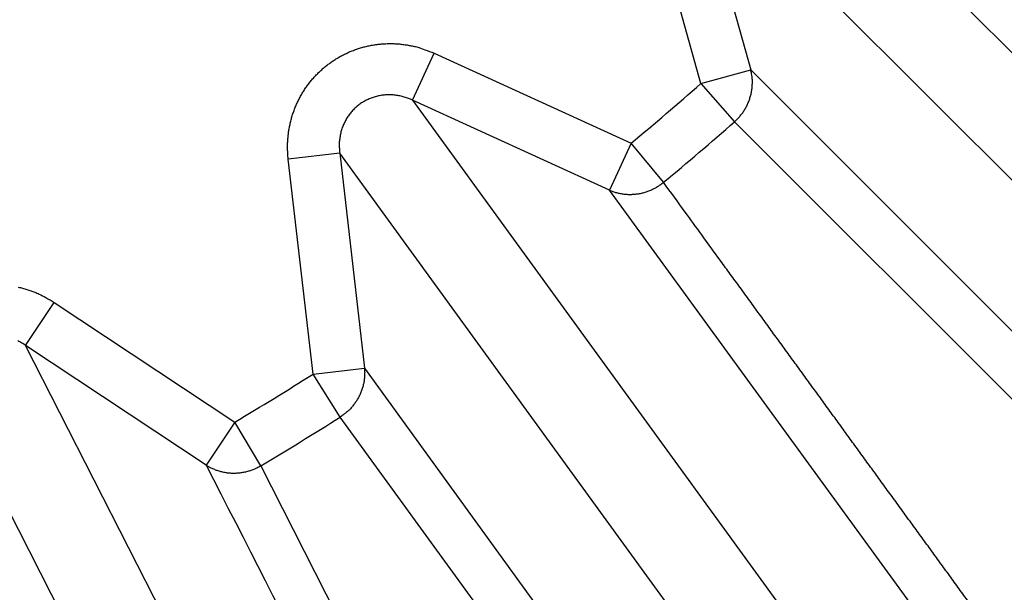
# Model space of a CAD drawing. Extents: x 44 to 2145, y 33 to 1712.
# Drawn here: x 1145 to 1147, y 994 to 995 of the extents above; entities that cross this region are included whole.
import ezdxf

# ---------------------------------------------------------------- set-up
doc = ezdxf.new("R2010")
doc.units = 0
doc.linetypes.add('HIDDENNEW0', pattern=[4.5, 1.5, -1.5, 1.5])
doc.layers.add('MUOTOVIIVAT', color=40, linetype='HIDDENNEW0')
doc.layers.add('TANGVIIVATNONDEF', color=3, linetype='HIDDENNEW0')

msp = doc.modelspace()

# ---------------------------------------------------------------- linework, layer by layer
at = {"layer": 'MUOTOVIIVAT', "color": 40, "linetype": 'CONTINUOUS', "const_width": 0.7}
for points in [[(1145.878, 996.08469, 0), (1145.8532, 996.11137)], [(1146.1011, 995.84453, 0), (1146.0763, 995.87121)], [(1145.6222, 996.14135, 0), (1145.6445, 996.1173)], [(1144.986, 995.73515, 0), (1145.0104, 995.70889)], [(1145.3766, 996.4058, -0.0000001), (1145.3989, 996.38176, 0.0000005), (1145.4212, 996.35772, 0), (1145.4436, 996.33367, -0.0000001), (1145.4659, 996.30963)], [(1145.4882, 996.28559, 0), (1145.5106, 996.26155)], [(1145.5558, 996.43158, 0.0000002), (1145.531, 996.45826, 0), (1145.5062, 996.48495, -0.0000007), (1145.4814, 996.51163, 0.0000002), (1145.4567, 996.53831, 0.0000027)], [(1145.6054, 996.37821, 0), (1145.5806, 996.40489)], [(1144.7664, 995.97152, 0.0000007), (1144.7908, 995.94526, -0.000003), (1144.8152, 995.91899, -0.0000002), (1144.8396, 995.89273, 0.0000008), (1144.864, 995.86647, 0), (1144.8884, 995.8402, -0.0000002), (1144.9128, 995.81394)], [(1144.9372, 995.78768, 0), (1144.9616, 995.76141)], [(1145.3319, 996.45388, 0.0000005), (1145.3542, 996.42984, -0.000002)], [(1145.4319, 996.565, -0.0000006), (1145.4071, 996.59168, -0.0000105)], [(1144.7176, 996.02405, -0.0000027), (1144.742, 995.99778, 0.0000118)]]:
    msp.add_lwpolyline(points, format="xyb", dxfattribs=at)
at = {"layer": 'TANGVIIVATNONDEF', "color": 3, "linetype": 'CONTINUOUS'}
for p, q in [((1146.5671, 995.11893), (1147.4473, 994.23868)), ((1147.3249, 994.11621), (1146.4446, 994.99646)), ((1146.4446, 994.99646), (1146.5563, 994.59552)), ((1146.4605, 994.56884), (1146.3488, 994.96977)), ((1145.9065, 994.53687), (1145.9479, 994.62731)), ((1145.9479, 994.62731), (1146.3264, 994.45429)), ((1146.4605, 994.56884), (1146.5563, 994.59552)), ((1146.5563, 994.59552), (1147.4372, 993.71303)), ((1146.4605, 994.56884), (1146.5251, 994.49547)), ((1146.285, 994.36385), (1145.9065, 994.53687)), ((1145.9065, 994.53687), (1146.6382, 993.52975)), ((1147.41, 993.61044), (1146.5251, 994.49547)), ((1146.3264, 994.45429), (1146.285, 994.36385)), ((1146.3887, 994.37903), (1146.3264, 994.45429)), ((1145.7664, 994.43506), (1145.6676, 994.42369)), ((1145.7152, 994.01022), (1145.6676, 994.42369)), ((1146.4981, 993.42795), (1145.7664, 994.43506)), ((1145.7664, 994.43506), (1145.814, 994.02159)), ((1147.0189, 993.35577), (1146.285, 994.36385)), ((1145.163, 994.06531), (1145.218, 994.14817)), ((1145.218, 994.14817), (1145.5648, 993.91806)), ((1145.5098, 993.8352), (1145.163, 994.06531)), ((1145.7282, 992.95613), (1145.163, 994.06531)), ((1145.7152, 994.01022), (1145.814, 994.02159)), ((1145.814, 994.02159), (1146.5459, 993.01217)), ((1145.7675, 993.92766), (1145.7152, 994.01022)), ((1145.5738, 992.8775), (1145.0087, 993.98667)), ((1146.503, 992.9151), (1145.7675, 993.92766)), ((1145.5648, 993.91806), (1145.5098, 993.8352)), ((1145.6146, 993.83398), (1145.5648, 993.91806)), ((1145.6146, 993.83398), (1146.1829, 992.71889))]:
    msp.add_line(p, q, dxfattribs=at)
for points in [[(1157.1089, 1148.8757, 0), (1157.5521, 1148.4141)], [(1151.3476, 1154.8767), (1151.7908, 1154.4151, 0), (1152.234, 1153.9535, 0), (1152.6771, 1153.4918, 0), (1153.1203, 1153.0302, 0), (1153.5635, 1152.5686, 0), (1154.0067, 1152.107, 0), (1154.4499, 1151.6454, 0), (1154.893, 1151.1838, 0), (1155.3362, 1150.7222)], [(1158.4385, 1147.4909, 0), (1158.8817, 1147.0292, 0), (1159.3249, 1146.5676, 0), (1159.7681, 1146.106, 0), (1160.2112, 1145.6444, 0), (1160.6544, 1145.1828, -0.0000001), (1161.0976, 1144.7211, -0.0000001), (1161.5408, 1144.2595, -0.0000001), (1161.984, 1143.7979, -0.0000001), (1162.4272, 1143.3362, -0.0000001), (1162.8704, 1142.8746, -0.0000001), (1163.3133, 1142.4133, -0.0000001), (1163.7568, 1141.9514, -0.0000001), (1164.2009, 1141.4888, -0.0000001), (1164.6432, 1141.0281, -0.0000001), (1165.0828, 1140.5702, -0.0000001), (1165.5296, 1140.1049, -0.0000001), (1165.9867, 1139.6287, -0.0000001), (1166.416, 1139.1816, 0), (1166.804, 1138.7774, -0.0000002), (1167.3024, 1138.2583, -0.0000003), (1168.07, 1137.4588, -0.0000002), (1169.0752, 1136.4117, -0.0000001)], [(1166.515, 1135.2892, 0.0000003), (1166.0718, 1135.7508, 0.0000003), (1165.6286, 1136.2125, 0.0000003), (1165.1854, 1136.6741, 0.0000003), (1164.7422, 1137.1358, 0.0000003), (1164.299, 1137.5974, 0.0000003), (1163.8557, 1138.0591, 0.0000003), (1163.4125, 1138.5207, 0.0000003), (1162.9693, 1138.9823, 0.0000003), (1162.5261, 1139.444, 0.0000003), (1162.0829, 1139.9056, 0.0000003), (1161.6397, 1140.3672, 0.0000002), (1161.1965, 1140.8289, 0.0000002), (1160.7533, 1141.2905, 0.0000002), (1160.3101, 1141.7521, 0.0000002), (1159.8669, 1142.2137, 0.0000002), (1159.4237, 1142.6754, 0.0000002), (1158.9805, 1143.137, 0.0000002), (1158.5373, 1143.5986, 0.0000002), (1158.0941, 1144.0602, 0.0000002), (1157.6509, 1144.5219, 0.0000002), (1157.2077, 1144.9835, 0.0000002), (1156.7645, 1145.4451, 0.0000002), (1156.3213, 1145.9067, 0.0000002), (1155.878, 1146.3684, 0.0000002), (1155.4349, 1146.8299, 0.0000002), (1154.9919, 1147.2913, 0.0000002), (1154.5485, 1147.7532, 0.0000002), (1154.1044, 1148.2157, 0.0000002), (1153.6621, 1148.6764, 0.0000002), (1153.2224, 1149.1343, 0.0000002), (1152.7757, 1149.5996, 0.0000002), (1152.3185, 1150.0758, 0.0000001), (1151.8893, 1150.5228, 0.0000001), (1151.5012, 1150.927, 0.0000002), (1151.0028, 1151.446, 0.0000003), (1150.2353, 1152.2455, 0.0000001), (1149.23, 1153.2925, 0.0000001)], [(1148.6232, 995.07888, -0.0000008), (1148.5979, 995.09726, -0.0000008), (1148.5726, 995.11565, -0.0000008), (1148.5473, 995.13404, -0.0000007), (1148.522, 995.15242, -0.0000007), (1148.4966, 995.17081, -0.0000006), (1148.4713, 995.18919, -0.0000006), (1148.446, 995.20758, -0.0000005), (1148.4207, 995.22597, -0.0000005), (1148.3954, 995.24435, -0.0000004), (1148.3701, 995.26274, -0.0000004), (1148.3448, 995.28113, -0.0000003), (1148.3195, 995.29951, -0.0000003), (1148.2941, 995.3179, -0.0000002), (1148.2688, 995.33629, -0.0000002), (1148.2435, 995.35468, -0.0000001), (1148.2182, 995.37306, -0.0000001), (1148.1929, 995.39145, 0), (1148.1676, 995.40984)], [(1148.1423, 995.42823, 0.0000001), (1148.1169, 995.44662, 0.0000001), (1148.0916, 995.46501, 0.0000002), (1148.0663, 995.48339, 0.0000002), (1148.041, 995.50178, 0.0000002), (1148.0157, 995.52018, 0.0000003), (1147.9904, 995.53856, 0.0000003), (1147.9651, 995.55694, 0.0000004), (1147.9397, 995.57534, 0.0000005), (1147.9144, 995.59377, 0.0000005), (1147.8891, 995.61212, 0.0000005), (1147.864, 995.63037, 0.0000006), (1147.8385, 995.64891, 0.0000008), (1147.8123, 995.66788, 0.0000006), (1147.7878, 995.68569, 0.0000001), (1147.7656, 995.70179, 0.000001), (1147.7372, 995.72247, 0.000002), (1147.6933, 995.75433, 0.000001), (1147.6359, 995.79604, 0.0000005)], [(1147.2098, 995.15641, 0.0000002), (1147.2352, 995.13801, 0.0000002), (1147.2605, 995.11961, 0.0000002), (1147.2858, 995.10121, 0.0000002), (1147.3111, 995.08282, 0.0000002), (1147.3364, 995.06442, 0.0000002), (1147.3617, 995.04602, 0.0000002), (1147.3871, 995.02763, 0.0000002), (1147.4124, 995.00923, 0.0000002), (1147.4377, 994.99084, 0.0000003), (1147.463, 994.97244, 0.0000003), (1147.4883, 994.95405, 0.0000003), (1147.5136, 994.93565, 0.0000003), (1147.539, 994.91726, 0.0000003), (1147.5643, 994.89886, 0.0000003), (1147.5896, 994.88047, 0.0000003), (1147.6149, 994.86208, 0.0000003), (1147.6402, 994.84368, 0.0000004), (1147.6655, 994.82529, 0.0000004), (1147.6908, 994.8069, 0.0000004), (1147.7161, 994.78851, 0.0000004), (1147.7415, 994.77012, 0.0000004), (1147.7668, 994.75173, 0.0000004), (1147.7921, 994.73333, 0.0000004), (1147.8174, 994.71494, 0.0000004), (1147.8427, 994.69655, 0.0000004), (1147.868, 994.67817, 0.0000005), (1147.8933, 994.65977, 0.0000005), (1147.9187, 994.64134, 0.0000005), (1147.9439, 994.62299, 0.0000005), (1147.969, 994.60475, 0.0000005), (1147.9946, 994.58621, 0.0000006), (1148.0207, 994.56724, 0.0000005), (1148.0452, 994.54944, 0.0000001), (1148.0673, 994.53333, 0.0000007), (1148.0958, 994.51266, 0.0000013), (1148.1396, 994.48081, 0.0000006), (1148.197, 994.43911, 0.0000003)], [(1148.9801, 996.52801, 0.0000013), (1149.0099, 996.51832, 0.0000012), (1149.0396, 996.50867, 0.0000011), (1149.0691, 996.49908, 0.0000011), (1149.0991, 996.48934, 0.0000012), (1149.1298, 996.47936, 0.0000009), (1149.1586, 996.47, 0.0000004), (1149.1846, 996.46153, 0.0000012), (1149.2181, 996.45066, 0.0000018), (1149.2696, 996.43392, 0.0000009), (1149.3371, 996.41199, 0.0000005)], [(1148.1825, 994.563, -0.0000004), (1148.1573, 994.58134, -0.0000003), (1148.1322, 994.59968, -0.0000004), (1148.107, 994.61802, -0.0000005), (1148.0818, 994.63636, -0.0000007), (1148.0566, 994.6547, -0.0000008), (1148.0314, 994.67304, -0.0000009), (1148.0062, 994.69138, -0.000001), (1147.981, 994.70972, -0.0000011), (1147.9558, 994.72806, -0.0000012), (1147.9306, 994.7464, -0.0000014), (1147.9054, 994.76475, -0.0000015), (1147.8802, 994.78309, -0.0000016), (1147.855, 994.80143, -0.0000017), (1147.8298, 994.81978, -0.0000018), (1147.8046, 994.83812, -0.000002), (1147.7794, 994.85647, -0.0000021), (1147.7542, 994.87481, -0.0000022), (1147.729, 994.89316, -0.0000023), (1147.7038, 994.9115, -0.0000024), (1147.6786, 994.92985, -0.0000025), (1147.6534, 994.9482, -0.0000026), (1147.6282, 994.96654, -0.0000028), (1147.603, 994.98489, -0.0000029), (1147.5778, 995.00324, -0.000003), (1147.5526, 995.02159, -0.0000031), (1147.5274, 995.03993, -0.0000032), (1147.5022, 995.05829, -0.0000034), (1147.4769, 995.07668, -0.0000034), (1147.4518, 995.09499, -0.0000033), (1147.4268, 995.1132, -0.0000038), (1147.4014, 995.1317, -0.0000048), (1147.3754, 995.15063, -0.0000036), (1147.351, 995.16841, -0.000001), (1147.3289, 995.18448, -0.0000055)], [(1147.106, 993.39182, 0.0000014), (1147.0877, 993.41713, 0.0000014), (1147.0693, 993.44244, 0.0000014), (1147.0509, 993.46775, 0.0000014), (1147.0325, 993.49306, 0.0000014), (1147.0141, 993.51837, 0.0000013), (1146.9957, 993.54368, 0.0000013), (1146.9773, 993.56899, 0.0000013), (1146.9589, 993.5943, 0.0000013), (1146.9406, 993.61961, 0.0000013), (1146.9222, 993.64492, 0.0000013), (1146.9038, 993.67023, 0.0000013), (1146.8854, 993.69554, 0.0000013), (1146.867, 993.72085, 0.0000012), (1146.8486, 993.74616, 0.0000012), (1146.8302, 993.77147, 0.0000012), (1146.8118, 993.79678, 0.0000012), (1146.7934, 993.82209, 0.0000012), (1146.775, 993.8474, 0.0000012), (1146.7566, 993.87271, 0.0000012), (1146.7383, 993.89803, 0.0000012), (1146.7199, 993.92334, 0.0000012), (1146.7015, 993.94865, 0.0000011), (1146.6831, 993.97396, 0.0000011), (1146.6647, 993.99928, 0.0000011), (1146.6463, 994.02459, 0.0000011), (1146.6279, 994.04989, 0.0000011), (1146.6095, 994.07522, 0.0000011), (1146.5911, 994.10058, 0.0000011), (1146.5727, 994.12584, 0.000001), (1146.5545, 994.15096, 0.0000011), (1146.5359, 994.17647, 0.0000013), (1146.5169, 994.20259, 0.000001), (1146.4991, 994.22711, 0.0000003), (1146.483, 994.24927, 0.0000013), (1146.4623, 994.27774, 0.0000022), (1146.4305, 994.32158, 0.0000011), (1146.3887, 994.37901, 0.0000006)], [(1147.2569, 995.23691, -0.0000049), (1147.1998, 995.27855, -0.0000026)], [(1147.6968, 994.27982, -0.0000031), (1147.7182, 994.2585, -0.0000012), (1147.7375, 994.23922, -0.0000042)], [(1147.8004, 994.17632, -0.0000034), (1147.8505, 994.12637, -0.0000018)], [(1146.9901, 994.98517, -0.0000049), (1147.0121, 994.96315, -0.0000049), (1147.0342, 994.94113, -0.0000049), (1147.0563, 994.91911, -0.0000048), (1147.0784, 994.89709, -0.0000048), (1147.1004, 994.87507, -0.0000047), (1147.1225, 994.85305, -0.0000047), (1147.1446, 994.83103, -0.0000046), (1147.1666, 994.80901, -0.0000046), (1147.1887, 994.78699, -0.0000045), (1147.2108, 994.76497, -0.0000045), (1147.2328, 994.74295, -0.0000044), (1147.2549, 994.72093, -0.0000044), (1147.277, 994.69891, -0.0000043), (1147.299, 994.67689, -0.0000043), (1147.3211, 994.65486, -0.0000042), (1147.3432, 994.63284, -0.0000042), (1147.3652, 994.61082, -0.0000041), (1147.3873, 994.5888, -0.0000041), (1147.4094, 994.56678, -0.000004), (1147.4314, 994.54476, -0.000004), (1147.4535, 994.52274, -0.0000039), (1147.4755, 994.50072, -0.0000039), (1147.4976, 994.4787, -0.0000038), (1147.5197, 994.45668, -0.0000038), (1147.5417, 994.43466, -0.0000037), (1147.5638, 994.41265, -0.0000037), (1147.5858, 994.39062, -0.0000037), (1147.6079, 994.36855, -0.0000035), (1147.6299, 994.34658, -0.0000033), (1147.6518, 994.32473, -0.0000035), (1147.6741, 994.30254, -0.0000041)], [(1145.6677, 994.4237), (1145.6669, 994.43185, -0.0103027), (1145.6664, 994.44009, -0.0100591), (1145.6663, 994.4484, -0.0099889), (1145.6665, 994.45679, -0.010226), (1145.6671, 994.46521, -0.0103506), (1145.668, 994.47364, -0.0104235), (1145.6693, 994.48208, -0.0104783), (1145.671, 994.49048, -0.0105726), (1145.673, 994.49883, -0.0106304), (1145.6753, 994.50711, -0.0106901), (1145.6781, 994.51529, -0.0107284), (1145.6811, 994.52334, -0.0107666), (1145.6846, 994.53125, -0.0107901), (1145.6883, 994.539, -0.0108016), (1145.6924, 994.54656, -0.0108072), (1145.6968, 994.55391, -0.0107914), (1145.7015, 994.56104, -0.0107806), (1145.7065, 994.56792, -0.0107408), (1145.7117, 994.57455, -0.0107084), (1145.7172, 994.58091, -0.0106332), (1145.7229, 994.58698, -0.0105971), (1145.7288, 994.59276, -0.0105285), (1145.7349, 994.59824, -0.0104313), (1145.7412, 994.60341, -0.0102417), (1145.7476, 994.60827, -0.0103211), (1145.7542, 994.61287, -0.0103192), (1145.761, 994.61722, -0.0102382), (1145.7681, 994.62133, -0.0104278), (1145.7755, 994.62516, -0.0105258), (1145.783, 994.62872, -0.0105957), (1145.7907, 994.63196, -0.0106302), (1145.7987, 994.6349, -0.0107008), (1145.8067, 994.6375, -0.01074), (1145.815, 994.63976, -0.0107968), (1145.8233, 994.64167, -0.0107845), (1145.8318, 994.64322, -0.0107426), (1145.8403, 994.6444, -0.0108187), (1145.8489, 994.64522, -0.0110017), (1145.8575, 994.64565, -0.0107016), (1145.8661, 994.64573, -0.0100308), (1145.8747, 994.64545, -0.0109148), (1145.8833, 994.64476, -0.012761), (1145.892, 994.64363, -0.009859), (1145.9002, 994.64235, -0.0038801), (1145.9076, 994.641, -0.0133497), (1145.9167, 994.63856, -0.0225958), (1145.9303, 994.6339, -0.0112871), (1145.9478, 994.62726, -0.0060742)], [(1146.5251, 994.49543), (1146.5277, 994.49782, 0.0089128), (1146.5302, 994.50032, 0.0086859), (1146.5327, 994.50293, 0.0086163), (1146.5351, 994.50564, 0.0087983), (1146.5374, 994.50846, 0.0088872), (1146.5397, 994.51138, 0.0089402), (1146.5418, 994.5144, 0.0089777), (1146.5438, 994.51751, 0.0090521), (1146.5458, 994.52071, 0.0090961), (1146.5476, 994.52399, 0.0091506), (1146.5493, 994.52734, 0.0091821), (1146.5509, 994.53077, 0.0092205), (1146.5523, 994.53425, 0.0092525), (1146.5537, 994.53779, 0.0092946), (1146.5548, 994.54138, 0.0092926), (1146.5559, 994.545, 0.0092561), (1146.5568, 994.54866, 0.0093352), (1146.5576, 994.55234, 0.0095009), (1146.5582, 994.55605, 0.0092627), (1146.5587, 994.55974, 0.0086951), (1146.5591, 994.56342, 0.0094851), (1146.5593, 994.56714, 0.0111208), (1146.5594, 994.57093, 0.0086202), (1146.5594, 994.57448, 0.0033846), (1146.5593, 994.57768, 0.0117246), (1146.5588, 994.5817, 0.0199719), (1146.5579, 994.58773, 0.0100275), (1146.5563, 994.59555, 0.0054172)], [(1145.9066, 994.53681), (1145.9027, 994.53857, 0.0100667), (1145.8988, 994.54018, 0.0098594), (1145.8947, 994.54165, 0.0098232), (1145.8906, 994.54296, 0.01009), (1145.8864, 994.54411, 0.0102504), (1145.8822, 994.54509, 0.0103598), (1145.8779, 994.54589, 0.0104542), (1145.8736, 994.54652, 0.0105877), (1145.8692, 994.54695, 0.0106872), (1145.8648, 994.5472, 0.0107874), (1145.8605, 994.54726, 0.0108679), (1145.8561, 994.54713, 0.0109461), (1145.8517, 994.5468, 0.0110102), (1145.8474, 994.54629, 0.0110591), (1145.8431, 994.54558, 0.0111019), (1145.8389, 994.54469, 0.011119), (1145.8348, 994.54361, 0.01114), (1145.8307, 994.54236, 0.0111269), (1145.8267, 994.54093, 0.0111194), (1145.8228, 994.53935, 0.011063), (1145.819, 994.5376, 0.0110444), (1145.8153, 994.5357, 0.0109877), (1145.8118, 994.53366, 0.0108979), (1145.8083, 994.5315, 0.0107073), (1145.805, 994.5292, 0.0107941), (1145.8018, 994.52677, 0.010791), (1145.7987, 994.52417, 0.0107018), (1145.7957, 994.52142, 0.010893), (1145.7927, 994.5185, 0.0109842), (1145.7899, 994.51544, 0.0110428), (1145.7872, 994.51223, 0.0110601), (1145.7846, 994.50887, 0.0111123), (1145.7821, 994.50538, 0.0111274), (1145.7798, 994.50176, 0.0111586), (1145.7777, 994.49802, 0.0111141), (1145.7757, 994.49418, 0.0110383), (1145.7739, 994.49023, 0.0110801), (1145.7722, 994.48619, 0.0112296), (1145.7707, 994.48207, 0.0108832), (1145.7694, 994.47789, 0.0101658), (1145.7683, 994.47369, 0.0110214), (1145.7674, 994.46938, 0.0128323), (1145.7667, 994.46494, 0.0098708), (1145.7661, 994.46074, 0.0038754), (1145.7657, 994.45693, 0.0133041), (1145.7655, 994.45208, 0.0223631), (1145.7658, 994.44468, 0.0111047), (1145.7664, 994.43503, 0.0059601)], [(1146.285, 994.36391), (1146.2882, 994.36258, 0.0092117), (1146.2915, 994.36136, 0.0089664), (1146.2948, 994.36025, 0.0088821), (1146.2983, 994.35924, 0.0090561), (1146.3018, 994.35836, 0.0091316), (1146.3053, 994.35761, 0.0091693), (1146.3089, 994.35698, 0.0091889), (1146.3126, 994.35647, 0.0092458), (1146.3163, 994.35611, 0.0092693), (1146.32, 994.35588, 0.009303), (1146.3237, 994.35579, 0.0093115), (1146.3275, 994.35584, 0.009327), (1146.3312, 994.35603, 0.0093343), (1146.335, 994.35636, 0.0093521), (1146.3387, 994.35684, 0.0093241), (1146.3425, 994.35745, 0.0092626), (1146.3462, 994.3582, 0.0093157), (1146.3498, 994.35909, 0.0094554), (1146.3535, 994.36012, 0.0091927), (1146.357, 994.36127, 0.0086078), (1146.3605, 994.36254, 0.0093661), (1146.364, 994.36396, 0.0109512), (1146.3675, 994.36555, 0.0084652), (1146.3707, 994.36712, 0.0033189), (1146.3736, 994.3686, 0.0114818), (1146.3771, 994.37072, 0.0194817), (1146.3822, 994.37424, 0.009751), (1146.3887, 994.37901, 0.0052609)], [(1145.1486, 994.17753, -0.0109105), (1145.157, 994.1755, -0.0127554), (1145.1654, 994.17302, -0.0098543), (1145.1733, 994.17047, -0.0038782), (1145.1804, 994.16799, -0.0133428), (1145.189, 994.16415, -0.022583), (1145.2017, 994.15742, -0.0112803), (1145.218, 994.14812, -0.0060705)], [(1145.163, 994.06537), (1145.1595, 994.0677, 0.0100751), (1145.1559, 994.0699, 0.0098658), (1145.1521, 994.07197, 0.0098277), (1145.1482, 994.07391, 0.0100927)], [(1145.814, 994.02158), (1145.8143, 994.01812, -0.0092233), (1145.8144, 994.01462, -0.0089762), (1145.8144, 994.01108, -0.0088905), (1145.8143, 994.00751, -0.0090631), (1145.8141, 994.00392, -0.0091371), (1145.8137, 994.00031, -0.0091733), (1145.8132, 993.99669, -0.0091912), (1145.8125, 993.99307, -0.0092465), (1145.8117, 993.98946, -0.0092682), (1145.8108, 993.98586, -0.0093003), (1145.8097, 993.98228, -0.0093071), (1145.8085, 993.97873, -0.009321), (1145.8072, 993.97522, -0.0093266), (1145.8057, 993.97175, -0.0093428), (1145.8041, 993.96834, -0.0093133), (1145.8023, 993.96499, -0.0092505), (1145.8005, 993.9617, -0.0093021), (1145.7985, 993.95849, -0.0094403), (1145.7964, 993.95536, -0.0091768), (1145.7942, 993.95231, -0.0085919), (1145.7919, 993.94938, -0.0093478), (1145.7895, 993.94651, -0.0109286), (1145.7869, 993.9437, -0.0084469), (1145.7844, 993.94111, -0.0033116), (1145.7821, 993.93883, -0.0114559), (1145.779, 993.93616, -0.0194358), (1145.774, 993.93239, -0.0097275), (1145.7675, 993.92765, -0.0052481)], [(1145.5099, 993.83524), (1145.5241, 993.80747, -0.0000005), (1145.5382, 993.7797, -0.0000005), (1145.5524, 993.75193, -0.0000005), (1145.5666, 993.72416, -0.0000006), (1145.5808, 993.69639, -0.0000006), (1145.595, 993.66862, -0.0000006), (1145.6091, 993.64086, -0.0000006), (1145.6233, 993.61309, -0.0000007), (1145.6375, 993.58532, -0.0000007), (1145.6517, 993.55756, -0.0000007), (1145.6659, 993.52979, -0.0000007), (1145.68, 993.50203, -0.0000008), (1145.6942, 993.47426, -0.0000008), (1145.7084, 993.4465, -0.0000008), (1145.7226, 993.41873, -0.0000009), (1145.7367, 993.39097, -0.0000009), (1145.7509, 993.36321, -0.0000009), (1145.7651, 993.33544, -0.0000009), (1145.7793, 993.30768, -0.000001), (1145.7935, 993.27992, -0.000001), (1145.8076, 993.25216, -0.000001), (1145.8218, 993.2244, -0.000001), (1145.836, 993.19664, -0.0000011), (1145.8502, 993.16887, -0.0000011), (1145.8643, 993.14111, -0.0000011), (1145.8785, 993.11335, -0.0000011), (1145.8927, 993.08561, -0.0000012), (1145.9068, 993.05783, -0.0000012), (1145.921, 993.03002, -0.0000012), (1145.9352, 993.00232, -0.0000012), (1145.9493, 992.97478, -0.0000013), (1145.9635, 992.9468, -0.0000016), (1145.9782, 992.91817, -0.0000012), (1145.9919, 992.89128, -0.0000004), (1146.0043, 992.86698, -0.0000018), (1146.0202, 992.83577, -0.0000033), (1146.0448, 992.7877, -0.0000016), (1146.0769, 992.72474, -0.0000008)], [(1145.5099, 993.83524), (1145.5128, 993.83343, 0.0092482), (1145.5159, 993.83171, 0.009001), (1145.519, 993.83008, 0.0089154), (1145.5223, 993.82856, 0.0090888), (1145.5256, 993.82715, 0.0091632), (1145.5289, 993.82584, 0.0091995), (1145.5324, 993.82466, 0.0092173), (1145.5359, 993.8236, 0.0092724), (1145.5395, 993.82267, 0.0092938), (1145.5431, 993.82186, 0.0093255), (1145.5468, 993.82119, 0.0093315), (1145.5505, 993.82065, 0.0093446), (1145.5543, 993.82026, 0.0093492), (1145.558, 993.82, 0.0093644), (1145.5618, 993.81989, 0.0093335), (1145.5656, 993.81992, 0.0092693), (1145.5693, 993.82009, 0.0093195), (1145.5731, 993.82039, 0.0094564), (1145.5768, 993.82085, 0.0091908), (1145.5806, 993.82143, 0.0086035), (1145.5842, 993.82214, 0.0093587), (1145.5879, 993.823, 0.0109391), (1145.5916, 993.82403, 0.0084531), (1145.595, 993.82508, 0.0033136), (1145.5981, 993.8261, 0.0114615), (1145.6019, 993.82764, 0.0194377), (1145.6075, 993.83033, 0.0097251), (1145.6147, 993.83403, 0.005246)]]:
    msp.add_lwpolyline(points, format="xyb", dxfattribs=at)
for radius in [9.45, 8.52]:
    msp.add_circle((1142.5389, 999.02465), radius, dxfattribs=at)
for radius, start, end in [(5.93576, 309.64866, 311.35134), (6.0335, 309.64866, 311.35134), (5.93576, 300.64866, 302.35134), (6.0335, 300.64866, 302.35134)]:
    msp.add_arc((1142.5389, 999.02465), radius, start, end, dxfattribs=at)

doc.saveas('drawing.dxf')
